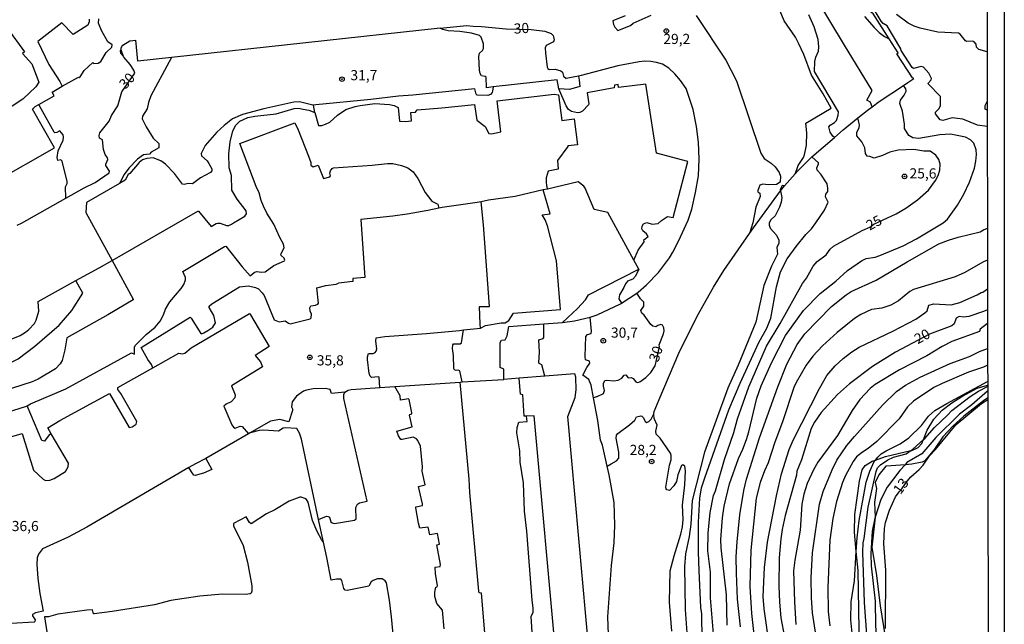
# Model space of a CAD drawing. Extents: x 180702 to 183120, y 1677049 to 1679827.
# Drawn here: x 182878 to 183120, y 1678360 to 1678509 of the extents above; entities that cross this region are included whole.
import ezdxf
from ezdxf.enums import TextEntityAlignment as Align

# ---------------------------------------------------------------- set-up
doc = ezdxf.new("R2010")
doc.units = 0
doc.header["$MEASUREMENT"] = 0
doc.layers.get('0').update_dxf_attribs({"linetype": 'CONTINUOUS'})
for name, color, linetype in [('IMAGEM', 7, 'CONTINUOUS'), ('V-BARRANCO', 220, 'CONTINUOUS'), ('V-CORTE', 7, 'CONTINUOUS'), ('V-CURVA_DE_NIVEL', 4, 'CONTINUOUS'), ('V-CURVA_MESTRA', 1, 'CONTINUOUS'), ('V-PONTO_DE_APARELHO', 4, 'CONTINUOUS'), ('V-TEXTO_DE_ALTIMETRIA', 31, 'CONTINUOUS'), ('X-LIMITE_5000', 6, 'CONTINUOUS')]:
    doc.layers.add(name, color=color, linetype=linetype)
picture_1 = doc.add_image_def('image1.jpg', size_in_pixel=(4028, 4627))

# ---------------------------------------------------------------- blocks, each defined once
blk = doc.blocks.new('805')
at = {"color": 0, "linetype": 'ByBlock', "lineweight": -2}
for radius in [0.562, 0.0806]:
    blk.add_circle((0, 0), radius, dxfattribs=at)

msp = doc.modelspace()

# ---------------------------------------------------------------- linework, layer by layer
at = {"layer": 'V-BARRANCO'}
for points in [[(183084.78, 1678353.91), (183084.43, 1678373.29), (183083.95, 1678378.01), (183083.48, 1678382.73), (183083.61, 1678387.08), (183084.71, 1678395.29), (183085.37, 1678398.11), (183086.17, 1678399.18), (183087.87, 1678400.28), (183088.65, 1678400.54), (183091.13, 1678401.39), (183097.39, 1678402.86), (183097.61, 1678402.91), (183099.2, 1678403.6), (183100.13, 1678404.63), (183100.5, 1678405.57), (183101.42, 1678407.88), (183103.07, 1678410.6), (183105.12, 1678412.85), (183107.47, 1678414.64), (183109.93, 1678416.17), (183113.72, 1678418.26), (183116.31, 1678418.95)], [(183115.32, 1678415.13), (183110.44, 1678411.35), (183107.75, 1678408.89), (183105.29, 1678406.26), (183103.19, 1678403.2), (183100.8, 1678400.31), (183100.2, 1678400.02), (183097.62, 1678399.5), (183095.97, 1678399.38), (183091.43, 1678399.04), (183091.24, 1678399.03), (183089.52, 1678396.92), (183088.63, 1678394.98), (183088.93, 1678393.48), (183088.46, 1678390.06), (183088.57, 1678386.47), (183088.57, 1678386.43), (183087.77, 1678379.07), (183088.95, 1678372.09), (183089.83, 1678364.62), (183091.1, 1678356.96)]]:
    msp.add_lwpolyline(points, dxfattribs=at)
at = {"layer": 'V-CORTE'}
msp.add_lwpolyline([(183116.32, 1678415.84), (183115.32, 1678415.13)], dxfattribs=at)
at = {"layer": 'V-CURVA_DE_NIVEL'}
for points in [[(183092.06, 1678504.31), (183088.05, 1678510.63), (183087.84, 1678510.61), (183084.7, 1678513.41), (183082.26, 1678516.56), (183075.44, 1678523.69), (183070.95, 1678527.5), (183065.63, 1678533.22), (183065.51, 1678533.3)], [(183087.48, 1678488.59), (183087.45, 1678488.66), (183086.52, 1678489.2), (183087.89, 1678491.58), (183081.06, 1678502.7), (183070.5, 1678520.43)], [(183116.21, 1678482.74), (183113.77, 1678483.04), (183110.23, 1678484.55), (183107.57, 1678484.81), (183105.28, 1678484.21), (183104.65, 1678484.34), (183103.48, 1678485.8), (183103.47, 1678486.2), (183104.36, 1678487.1), (183104.7, 1678487.86), (183104.72, 1678490.1), (183101.69, 1678493.22), (183101.72, 1678493.5), (183102.42, 1678494.16), (183102.45, 1678494.52), (183101.86, 1678495.87), (183100.53, 1678497.34), (183099.95, 1678497.45), (183098.04, 1678497.03), (183097.68, 1678497.2), (183094.98, 1678501.43), (183094.92, 1678501.81), (183091.57, 1678507.49), (183090.54, 1678508.1), (183090.09, 1678508.69), (183087.72, 1678512.62)], [(183027.05, 1678509.97), (183023.98, 1678508.77), (183024.14, 1678507.8), (183024.48, 1678507.16), (183025.21, 1678506.35), (183028.34, 1678507.58), (183028.97, 1678508.12), (183033.43, 1678510.09)], [(183044.51, 1678510.07), (183051.81, 1678499.01), (183054.43, 1678493.98), (183060.47, 1678476.11), (183061.28, 1678474.83), (183063.01, 1678473.63), (183063.95, 1678472.74), (183064.94, 1678471.33), (183065.28, 1678470.44), (183065.19, 1678469.02), (183064.3, 1678468.4), (183062.24, 1678468.34), (183060.91, 1678468.49), (183060.19, 1678468.26), (183059.7, 1678466.91), (183059.74, 1678466.62), (183060.23, 1678466.27), (183060.3, 1678465.44), (183059.21, 1678462.86), (183058.44, 1678459.01), (183057.62, 1678456.33)], [(183069.33, 1678472.14), (183069.68, 1678473.06), (183070.94, 1678475.05), (183071.2, 1678475.72), (183071.66, 1678478.14), (183071.81, 1678481.11), (183071.49, 1678483.55), (183077.78, 1678487.21), (183075.81, 1678490.73), (183072.96, 1678495.33), (183071, 1678500.47), (183069.74, 1678503.27), (183068.95, 1678504.7), (183066.18, 1678508.7), (183065.17, 1678511.14)], [(183078.56, 1678480.03), (183078.17, 1678480.36), (183077.56, 1678481.32), (183077.21, 1678482.61), (183077.48, 1678483), (183078.56, 1678483.7), (183079.07, 1678484.22), (183079.53, 1678485.49), (183079.61, 1678486.28), (183073.69, 1678496.22), (183073.71, 1678498.7), (183073.95, 1678499.77), (183074.62, 1678501.26), (183074.76, 1678502.31), (183074.57, 1678504.15), (183073.58, 1678507.22), (183072.24, 1678510.18)], [(183116.18, 1678501.13), (183114.13, 1678501.66), (183113.6, 1678502.21), (183113.44, 1678502.96), (183112.98, 1678503.55), (183112.67, 1678503.76), (183111.13, 1678503.62), (183110.83, 1678503.78), (183109.53, 1678505.49), (183109.12, 1678505.7), (183104.04, 1678505.93), (183099.69, 1678506.9), (183098.22, 1678507.4), (183096.74, 1678508.2), (183093.83, 1678510.31)], [(182891.04, 1678505.35), (182888.27, 1678508.21), (182882.37, 1678503.62), (182885.1, 1678497.96), (182887.82, 1678493.8), (182887.89, 1678493.65), (182888.41, 1678492.61)], [(182888.41, 1678492.61), (182892.37, 1678494.87), (182892.55, 1678494.79), (182892.82, 1678494.97), (182893.81, 1678496.46), (182895.91, 1678498.48), (182896.13, 1678498.24), (182897.2, 1678498.27), (182897.92, 1678498.68), (182899.22, 1678500.9), (182900.58, 1678502.22), (182900.71, 1678502.85), (182899.65, 1678503.58), (182898.05, 1678506.35), (182897.36, 1678508.13), (182897.39, 1678509.24)], [(182894.99, 1678509.15), (182895.02, 1678508.47), (182894.68, 1678507.65), (182891.04, 1678505.35)], [(182981.46, 1678506.9), (182988.05, 1678507.62)], [(182874.94, 1678506.81), (182879.08, 1678501.13), (182878.62, 1678500.71), (182880.88, 1678498.1), (182882.63, 1678493.64), (182881.85, 1678492.5), (182878.67, 1678489.45), (182876.09, 1678487.7), (182873.5, 1678486.28), (182870.13, 1678485.23), (182868.95, 1678487.09), (182867.7, 1678486.44)], [(182981.46, 1678506.9), (182915.3, 1678499.72)], [(182994.51, 1678492.45), (182992.84, 1678492.26), (182992.78, 1678494.86), (182992.56, 1678495.04), (182991.64, 1678495.2), (182991.29, 1678495.72), (182991.12, 1678496.58), (182990.98, 1678499.98), (182991.19, 1678500.77), (182991.87, 1678501.4), (182992.15, 1678501.93), (182992.12, 1678503.05), (182991.55, 1678504.68), (182991.18, 1678505.15), (182989.19, 1678505.72), (182986.33, 1678506.1), (182983.46, 1678506.28), (182982.12, 1678506.59), (182981.46, 1678506.9)], [(182915.3, 1678499.72), (182907.01, 1678498.82), (182906.49, 1678503.95)], [(183096.66, 1678493.53), (183098.09, 1678494.52), (183097.81, 1678494.71), (183093.95, 1678500.63), (183094.26, 1678500.85), (183092.06, 1678504.31)], [(182915.3, 1678499.72), (182914.71, 1678498.63), (182910.23, 1678490.27), (182909.64, 1678488.64), (182909.33, 1678487.04), (182908.19, 1678485.25), (182908.07, 1678484.56), (182909.04, 1678482.63), (182910.78, 1678479.79), (182912.15, 1678478.51), (182912.18, 1678477.48), (182910.32, 1678476.4), (182909.86, 1678475.88), (182908.43, 1678475.7), (182906.96, 1678474.68), (182904.79, 1678472.4), (182903.61, 1678470.87), (182902.5, 1678468.66)], [(182903.5, 1678499.93), (182902.83, 1678500.69), (182902.71, 1678501.32), (182902.87, 1678501.75)], [(183029.92, 1678441.68), (183030.2, 1678441.86), (183032.3, 1678443.7), (183035.23, 1678446.74), (183037.96, 1678450.38), (183038.76, 1678451.74), (183040.17, 1678454.43), (183042.53, 1678459.64), (183043.47, 1678462.36), (183044.39, 1678466.45), (183045.09, 1678470.57), (183045.28, 1678474.69), (183045.12, 1678478.84), (183044.64, 1678482.73), (183043.81, 1678486.93), (183042.04, 1678492.03), (183040.67, 1678494.03), (183039.23, 1678495.69), (183037.75, 1678497.09), (183036.22, 1678498.04), (183034.75, 1678498.51), (183033.33, 1678498.74), (183031.91, 1678498.82), (183030.52, 1678498.67), (183025.22, 1678497.62), (183016.16, 1678495.26), (183015.52, 1678495.13)], [(183015.52, 1678495.13), (183012.5, 1678494.51)], [(183015.52, 1678495.13), (183015.67, 1678494.12)], [(182882.62, 1678488.13), (182886.38, 1678490.23), (182885.93, 1678491.19), (182888.41, 1678492.61)], [(182994.51, 1678492.45), (182994.35, 1678491.41)], [(183010.67, 1678491.97), (183010.27, 1678494.22), (182994.51, 1678492.45)], [(183015.67, 1678494.12), (183015.89, 1678492.57), (183013.35, 1678491.84), (183010.67, 1678491.97)], [(183029.19, 1678449.74), (183030.24, 1678452.23), (183031.7, 1678454.32), (183031.6, 1678454.77), (183032.66, 1678455.64), (183032.32, 1678456.3), (183031.39, 1678457.01), (183031.13, 1678457.48), (183031.19, 1678458.18), (183031.51, 1678458.72), (183032.39, 1678459.09), (183033.66, 1678458.65), (183035.16, 1678458.77), (183035.95, 1678459.52), (183037.44, 1678460.56), (183038.82, 1678460.27), (183042.44, 1678474.11), (183034.76, 1678476.14), (183032.1, 1678493.15), (183025.42, 1678492.31), (183025.27, 1678493.01), (183024.4, 1678492.91), (183024.31, 1678492.19), (183017.67, 1678491.01), (183018.12, 1678488.3), (183017.99, 1678488), (183016.55, 1678486.49), (183015.89, 1678486.13), (183015.33, 1678486.09), (183013.8, 1678486.36), (183013.04, 1678486.92), (183012.5, 1678487.8), (183010.67, 1678491.97)], [(183087.86, 1678487.56), (183089.61, 1678488.85), (183095.61, 1678492.84)], [(183095.61, 1678492.84), (183096.66, 1678493.53)], [(183095.78, 1678490.4), (183096.24, 1678491.44), (183096.17, 1678492.02), (183095.61, 1678492.84)], [(182994.35, 1678491.41), (182994.29, 1678491.04), (182993.89, 1678490.57), (182993.17, 1678490.33), (182990.57, 1678490.45), (182990.32, 1678490.67), (182990.04, 1678491.96), (182974.7, 1678490.43), (182971.22, 1678490.21), (182964.36, 1678489.33), (182950.88, 1678488.02), (182950.24, 1678487.99)], [(182950.63, 1678486.17), (182951.47, 1678482.96), (182952.3, 1678482.97), (182953.26, 1678483.25), (182954.27, 1678483.78), (182956.18, 1678485.48), (182958.25, 1678486.86), (182960.53, 1678487.6), (182961.78, 1678487.91), (182965.41, 1678488.38), (182968.98, 1678488.16), (182970.15, 1678487.91), (182971.09, 1678487.39), (182971.49, 1678483.98), (182972.97, 1678483.9), (182974.4, 1678484.13), (182974.22, 1678486.17), (182975.4, 1678486.27), (182975.84, 1678486.84), (182981.88, 1678487.29), (182989.91, 1678488.16), (182990.47, 1678484.24), (182992.54, 1678482.67), (182993.46, 1678481.01), (182994.08, 1678480.89), (182996.38, 1678481.36), (182995.54, 1678489.03), (183009.53, 1678490.67), (183010.61, 1678490.54), (183011.45, 1678484.15), (183014.5, 1678484.59), (183015.29, 1678478.22), (183012.95, 1678477.96), (183012.95, 1678477.74), (183010.33, 1678474.29), (183010.51, 1678472.18), (183008.1, 1678471.69), (183007.61, 1678470.06), (183007.54, 1678469.09), (183007.63, 1678468.06), (183007.88, 1678467.3)], [(183052.16, 1678359.88), (183051.95, 1678367.36), (183050.64, 1678378.93), (183050.61, 1678380.97), (183050.98, 1678386.26), (183051.45, 1678389.14), (183052.74, 1678394.64), (183054.95, 1678400.89), (183056.01, 1678403.18), (183056.9, 1678405.63), (183057.47, 1678407.45), (183059.48, 1678415.8), (183060.54, 1678418.85), (183063.04, 1678424.46), (183066.5, 1678431.23), (183070.98, 1678437.39), (183075.02, 1678441.52), (183078.95, 1678444.63), (183081.83, 1678447.22), (183085.21, 1678449.57), (183086.39, 1678450.2), (183088.61, 1678450.55), (183089.73, 1678450.89), (183095.49, 1678453.27), (183098.81, 1678455.04), (183105.38, 1678458.95), (183106.45, 1678459.85), (183108.92, 1678463.32), (183110.43, 1678466.06), (183111.81, 1678469.02), (183113.03, 1678472.42), (183113.41, 1678474.13), (183113.6, 1678475.81), (183113.52, 1678476.99), (183112.92, 1678478.56), (183112.07, 1678479.41), (183110.86, 1678480.07), (183107.12, 1678480.78), (183104.51, 1678480.65), (183099.34, 1678479.72), (183097.91, 1678479.93), (183096.91, 1678480.45), (183095.82, 1678482.21), (183095.81, 1678483.3), (183095.37, 1678486.5), (183094.71, 1678488.34), (183094.87, 1678489.15), (183095.78, 1678490.4)], [(182873.43, 1678456.55), (182873.42, 1678457.58), (182873.41, 1678459.08), (182873.71, 1678459.34), (182874.78, 1678459.71), (182874.83, 1678460.34), (182874.05, 1678463.95), (182873.43, 1678465.77), (182873.23, 1678465.95), (182872.61, 1678466.06), (182872.34, 1678467.49), (182871.82, 1678468.45), (182871.73, 1678469.1), (182886.46, 1678477.44), (182881.03, 1678486.99), (182881.75, 1678487.65), (182882.62, 1678488.13)], [(182888.36, 1678474.13), (182888.05, 1678474.53), (182887.34, 1678474.31), (182887.11, 1678475.09), (182887.39, 1678476.71), (182888.59, 1678479.33), (182888.71, 1678480.08), (182888.59, 1678480.64), (182887.83, 1678481.67), (182887.02, 1678481.21), (182886.56, 1678481.14), (182886.43, 1678481.27), (182883.22, 1678487.06), (182882.62, 1678488.13)], [(182950.24, 1678487.99), (182950.11, 1678487.98), (182946.82, 1678488.74), (182945.46, 1678488.73), (182938.01, 1678487.07), (182932.76, 1678485.65), (182930.31, 1678484.56), (182928.23, 1678482.98), (182926.45, 1678481.31), (182923.63, 1678478.04), (182922.63, 1678476.06), (182922.69, 1678475.5), (182924.06, 1678474.25), (182924.53, 1678473.55), (182925.21, 1678472.27), (182925.26, 1678471.78), (182924.94, 1678471.38), (182922.47, 1678470.02), (182920.47, 1678468.57), (182919.38, 1678468.63), (182918.43, 1678468.39), (182918.02, 1678468.52), (182916.07, 1678471.15), (182913.82, 1678473.41), (182912.66, 1678474.23), (182910.78, 1678474.95), (182909.2, 1678474.81), (182908.19, 1678474.46), (182907.35, 1678473.86), (182905.04, 1678471.14), (182904.63, 1678470.84), (182903.88, 1678469.46), (182902.5, 1678468.66)], [(182950.63, 1678486.17), (182950.24, 1678487.99)], [(183087.86, 1678487.56), (183087.48, 1678488.59)], [(183116.21, 1678486.71), (183115.68, 1678486.98), (183115.71, 1678487.85), (183116.2, 1678488.84)], [(182900.65, 1678449.71), (182921.82, 1678461.83), (182921.97, 1678461.81), (182925.03, 1678458.08), (182926.28, 1678458.77), (182926.73, 1678458.86), (182927.32, 1678458.86), (182928.83, 1678458.34), (182929.38, 1678458.34), (182930.08, 1678458.6), (182930.54, 1678459.01), (182933.33, 1678460.63), (182933.79, 1678461.17), (182933.66, 1678461.96), (182931.44, 1678464.82), (182930.12, 1678467), (182930.05, 1678470.59), (182929.5, 1678472.48), (182929.4, 1678475.93), (182929.78, 1678478.89), (182930.42, 1678481.61), (182931.14, 1678483), (182932.13, 1678484), (182934.1, 1678484.9), (182935.84, 1678485.27), (182941.04, 1678485.82), (182945.54, 1678487.13), (182946.57, 1678487.19), (182947.75, 1678487), (182949.12, 1678486.71), (182950.63, 1678486.17)], [(183084.33, 1678484.81), (183086.65, 1678486.67), (183087.86, 1678487.56)], [(182879.76, 1678413.92), (182880.61, 1678414.37), (182889.29, 1678418.06), (182905.41, 1678426.95), (182906.16, 1678426.64), (182906.22, 1678428.36), (182906.36, 1678428.74), (182909.04, 1678431.46), (182911.24, 1678433.28), (182912.47, 1678434.72), (182913.32, 1678436.31), (182913.82, 1678437.66), (182914.92, 1678439.49), (182917.72, 1678442.8), (182918.37, 1678443.81), (182918.78, 1678444.96), (182918.78, 1678445.51), (182918.08, 1678446.94), (182928.39, 1678453.16), (182928.65, 1678453.25), (182932.68, 1678448.11), (182934.71, 1678445.95), (182935.65, 1678446.76), (182936.24, 1678446.95), (182937.57, 1678446.78), (182938.35, 1678446.91), (182940.54, 1678448.42), (182943.1, 1678449.6), (182943.19, 1678449.75), (182943.03, 1678450.3), (182942.33, 1678450.95), (182942.25, 1678451.26), (182943.03, 1678452.78), (182942.92, 1678453.7), (182941.97, 1678455.32), (182940.48, 1678458.6), (182938.78, 1678461.35), (182937.92, 1678463.07), (182937.36, 1678464.5), (182936.92, 1678466.36), (182936.18, 1678467.92), (182932.11, 1678478.48), (182945.65, 1678483.61), (182946.46, 1678481.91), (182949.02, 1678475.4), (182949.6, 1678473.86), (182949.61, 1678473.18), (182950.19, 1678472.78), (182951.46, 1678473.19), (182952.74, 1678469.91), (182954.3, 1678470.27), (182954.48, 1678470.55), (182954.28, 1678471.2), (182954.46, 1678471.76), (182954.87, 1678472.36), (182955.2, 1678472.48), (182964.72, 1678473.15), (182968.48, 1678473.56), (182969.77, 1678473.56), (182971.98, 1678473.1), (182973.5, 1678472.56), (182974.78, 1678471.51), (182975.98, 1678469.87), (182977.81, 1678466.41), (182979.45, 1678464.34), (182980.89, 1678463.54), (182981.1, 1678462.57)], [(183078.56, 1678480.03), (183080.69, 1678481.88), (183084.33, 1678484.81)], [(183073.01, 1678475.23), (183078.56, 1678480.03)], [(182889.26, 1678465.01), (182889.21, 1678467.86), (182889.57, 1678468.69), (182889.6, 1678469.16), (182888.36, 1678474.13)], [(183046.04, 1678349.63), (183045.92, 1678362.68), (183045.7, 1678364.23), (183045.25, 1678373.33), (183045.1, 1678377.86), (183045.12, 1678385.21), (183045.42, 1678391.15), (183045.87, 1678393.71), (183046.62, 1678396.14), (183052.57, 1678412.92), (183055.36, 1678419.5), (183059.98, 1678429.51), (183061.91, 1678433), (183062.93, 1678435.47), (183064.29, 1678443.24), (183065.25, 1678446.93), (183066.93, 1678450.14), (183069.18, 1678453.16), (183071.54, 1678456.08), (183072.9, 1678457.46), (183074.03, 1678458.98), (183076.1, 1678462.08), (183077.06, 1678464.09), (183076.4, 1678465.35), (183076.44, 1678466.01), (183076.91, 1678466.67), (183076.98, 1678467.47), (183076.79, 1678468.56), (183075.22, 1678470.95), (183074.31, 1678471.94), (183074.24, 1678472.5), (183074.67, 1678473.47), (183074.62, 1678473.73), (183072.98, 1678475.2)], [(183068.92, 1678471.08), (183069.58, 1678471.82), (183072.98, 1678475.2)], [(183072.98, 1678475.2), (183073.01, 1678475.23)], [(183066.25, 1678468.12), (183068.92, 1678471.08)], [(183068.92, 1678471.08), (183069.33, 1678472.14)], [(182902.5, 1678468.66), (182894.37, 1678463.98), (182894.17, 1678461.5), (182900.65, 1678449.71)], [(183029.19, 1678449.74), (183022.77, 1678461.53), (183019.43, 1678462.23), (183017.21, 1678467.47), (183016.86, 1678467.99), (183015.49, 1678469.04), (183007.88, 1678467.3)], [(182991.38, 1678433.03), (182991.4, 1678433.03), (182992.65, 1678433.64), (182996.48, 1678434.33), (182997.49, 1678434.33), (182998.41, 1678434.88), (182999.55, 1678436.69), (183011.09, 1678437.63), (183010.11, 1678449.63), (183007.88, 1678458.24), (183007.31, 1678459.69), (183006.55, 1678460.91), (183008.56, 1678461.21), (183006.86, 1678467.07)], [(183006.86, 1678467.07), (182999.96, 1678465.49), (182993.34, 1678464.53), (182991.58, 1678464.17)], [(183007.88, 1678467.3), (183006.86, 1678467.07)], [(183065.3, 1678466.83), (183065.65, 1678465.24), (183065.46, 1678464.05), (183065.02, 1678462.86), (183063.99, 1678460.73), (183062.92, 1678459.73), (183062.48, 1678458.93), (183062.46, 1678458.38), (183062.75, 1678457.67), (183064.32, 1678455.95), (183064.91, 1678454.73), (183064.91, 1678453.96), (183064.36, 1678452.9), (183064.54, 1678451.25), (183063.11, 1678448.27), (183061.22, 1678443.55), (183059.21, 1678434.49), (183054.88, 1678423.94), (183052.34, 1678418.26), (183046.55, 1678402.46), (183043.53, 1678390.55), (183043.23, 1678384.7), (183042.81, 1678381.68), (183041.88, 1678377.39), (183041.61, 1678374.31), (183041.82, 1678363.74), (183042.91, 1678348.8)], [(183058.61, 1678457.75), (183065.3, 1678466.83)], [(183066.25, 1678468.12), (183065.67, 1678468.15), (183065.22, 1678467.21), (183065.3, 1678466.83)], [(183065.3, 1678466.83), (183066.25, 1678468.12)], [(182878.32, 1678458.89), (182889.26, 1678465.01)], [(182991.58, 1678464.17), (182990.56, 1678463.96), (182981.98, 1678462.77), (182981.1, 1678462.57)], [(182991.33, 1678434.03), (182991.14, 1678438.35), (182993.6, 1678438.38), (182992.16, 1678458.45), (182991.58, 1678464.17)], [(182981.1, 1678462.57), (182978.46, 1678461.98), (182973.33, 1678461.11), (182969.85, 1678460.59), (182961.97, 1678459.75), (182962.93, 1678445.48), (182959.93, 1678445.24), (182959.93, 1678444.48), (182956.41, 1678444.1)], [(182877.32, 1678458.41), (182878.32, 1678458.89)], [(183034.09, 1678411.89), (183034.19, 1678412.46), (183035.38, 1678415.42), (183040.27, 1678426.88), (183044.79, 1678435.99), (183048.79, 1678443.11), (183051.33, 1678447.24), (183057.62, 1678456.33)], [(183055.4, 1678359.43), (183054.73, 1678366.26), (183054.42, 1678372.67), (183054.35, 1678376.72), (183054.58, 1678380.36), (183055.29, 1678387.01), (183056.22, 1678393.01), (183056.88, 1678395.83), (183060.1, 1678406), (183064.66, 1678418.54), (183066.88, 1678424.15), (183069.36, 1678428.99), (183071.28, 1678431.66), (183077.84, 1678438.39), (183081.44, 1678441.26), (183082.68, 1678442.04), (183088.84, 1678444.83), (183096.45, 1678449.38), (183104.29, 1678453.77), (183106.63, 1678454.71), (183109.07, 1678455.47), (183114.49, 1678456.74), (183115.25, 1678457.28)], [(183057.62, 1678456.33), (183058.61, 1678457.75)], [(183115.25, 1678457.28), (183116.25, 1678457.69)], [(182900.65, 1678449.71), (182905.89, 1678440.18), (182905.85, 1678440.02), (182899.63, 1678436.29), (182889.5, 1678430.65), (182889.02, 1678427.67), (182888.37, 1678425.03), (182887.91, 1678424.21), (182886.73, 1678423.04), (182882.5, 1678420.45), (182880.96, 1678419.79), (182871.19, 1678416.7), (182870.64, 1678416.05), (182869.79, 1678414.53), (182868.84, 1678413.52), (182866.25, 1678412.11), (182863.88, 1678411.34), (182862.3, 1678411.19), (182860.07, 1678411.25), (182858.78, 1678411.47), (182856.17, 1678412.35), (182850.86, 1678415.2), (182847.73, 1678417.18)], [(182891.77, 1678444.73), (182897.52, 1678447.92), (182900.65, 1678449.71)], [(183030.36, 1678447.59), (183029.19, 1678449.74)], [(183115.26, 1678449.35), (183115.16, 1678449.31), (183110.67, 1678446.72), (183108.3, 1678445.63), (183098.05, 1678442.56), (183097.13, 1678442.02), (183094.36, 1678439.78), (183092.45, 1678438.71), (183090.23, 1678437.91), (183087.72, 1678437.58), (183085.07, 1678436.42), (183083.52, 1678435.4), (183079.22, 1678431.99), (183075.64, 1678428.69), (183073.29, 1678426.15), (183071.58, 1678423.93), (183069.18, 1678419.63), (183068.58, 1678418.44), (183065.8, 1678409.92), (183063.86, 1678404.96), (183062.28, 1678399.88), (183061.32, 1678397.87), (183060.27, 1678394.98), (183059.33, 1678391.16), (183058.02, 1678378.29), (183057.76, 1678369.36), (183058.13, 1678362.69), (183058.89, 1678356.08)], [(183116.27, 1678449.79), (183115.26, 1678449.35)], [(183011.61, 1678434.39), (183015.3, 1678437.85), (183017.23, 1678440.03), (183017.97, 1678441.23), (183030.36, 1678447.59)], [(183030.36, 1678447.59), (183029.58, 1678445.85), (183028.95, 1678445.1), (183027.64, 1678444.59), (183027.09, 1678443.97), (183026.72, 1678443.03), (183025.62, 1678441.26), (183025.46, 1678440.26), (183026.16, 1678439.2)], [(182793.39, 1678421.17), (182795.84, 1678422.57), (182799.43, 1678424.13), (182800.95, 1678424.95), (182838.68, 1678426.08), (182843.52, 1678427.36), (182850.89, 1678428.79), (182851.4, 1678424.58), (182853.8, 1678423.53), (182856.37, 1678422.77), (182859.99, 1678422.31), (182862.33, 1678422.23), (182869.08, 1678422.53), (182873.95, 1678423.63), (182877.54, 1678425.44), (182881.64, 1678428.57), (182887.61, 1678433.74), (182890.73, 1678437.41), (182893.49, 1678441.64), (182892.35, 1678443.69), (182891.77, 1678444.73)], [(182858.05, 1678436.52), (182855.62, 1678435.67), (182856.06, 1678433.47), (182856.59, 1678432.49), (182856.96, 1678432.21), (182858.81, 1678431.07), (182860.71, 1678430.38), (182863.32, 1678429.83), (182866.83, 1678429.39), (182871.07, 1678429.32), (182873.98, 1678429.72), (182876.21, 1678430.44), (182878.04, 1678431.25), (182879.37, 1678432.06), (182880.16, 1678432.65), (182881.55, 1678434.17), (182881.99, 1678434.96), (182882.63, 1678437.2), (182882.5, 1678439.59), (182891.77, 1678444.73)], [(182949.64, 1678438.55), (182950.77, 1678438.67), (182951.33, 1678438.91), (182951.51, 1678439.2), (182951.1, 1678442.93), (182953.28, 1678443.54), (182955.82, 1678443.88), (182956.41, 1678444.1)], [(182910.68, 1678423.22), (182910.38, 1678424.1), (182909.5, 1678425.33), (182907.86, 1678428.27), (182919.9, 1678435.73), (182920.18, 1678435.49), (182922.5, 1678431.73), (182922.72, 1678431.66), (182923.3, 1678431.86), (182924.22, 1678432.41), (182925.44, 1678433.28), (182926.12, 1678434.31), (182925.73, 1678436.12), (182924.55, 1678438.1), (182924.58, 1678438.46), (182925.27, 1678439.04), (182932.06, 1678443.22), (182934.29, 1678443.41), (182936.02, 1678443), (182936.69, 1678442.67), (182937.66, 1678441.76), (182938.09, 1678441.08), (182940.56, 1678435.11), (182941.81, 1678434.57), (182943.27, 1678434.85), (182944.08, 1678434.22), (182944.54, 1678434.11), (182949.48, 1678435.31), (182949.67, 1678435.59), (182949.78, 1678436.43), (182949.45, 1678437.21), (182949.36, 1678438.03), (182949.64, 1678438.55)], [(183026.16, 1678439.2), (183029.92, 1678441.68)], [(183062.66, 1678354.05), (183061.28, 1678363.89), (183060.99, 1678366.92), (183061.32, 1678374.07), (183062.09, 1678380.27), (183064.3, 1678391.75), (183065.53, 1678397.15), (183067.4, 1678403.09), (183068.42, 1678405.39), (183074.9, 1678418.16), (183076.7, 1678421.35), (183078.77, 1678423.71), (183080.71, 1678425.51), (183082.88, 1678427.22), (183084.65, 1678428.33), (183092.98, 1678432.3), (183098.63, 1678435.24), (183100.85, 1678436.78), (183101.38, 1678437.31), (183101.83, 1678438.69), (183103.05, 1678439.01), (183107.36, 1678438.77), (183109.43, 1678439.33), (183113.7, 1678441.21), (183114.72, 1678441.81), (183115.15, 1678441.88), (183116.28, 1678442.74)], [(183018.4, 1678435.72), (183020.12, 1678436.31), (183025.87, 1678439.01), (183026.16, 1678439.2)], [(182910.68, 1678423.22), (182917.12, 1678426.82), (182917.89, 1678426.66), (182918.59, 1678426.9), (182920.14, 1678428.15), (182934.49, 1678436.6), (182934.79, 1678436.34), (182939.32, 1678428.49), (182935.89, 1678426.31), (182937.24, 1678424.74), (182937.72, 1678423.47), (182930.06, 1678418.82), (182930.97, 1678416.63), (182930.91, 1678415.89), (182929.97, 1678414.91), (182928.76, 1678414.28), (182928.16, 1678413.79), (182930.16, 1678409.19), (182930.58, 1678408.59), (182931.02, 1678408.37), (182932.17, 1678408.9), (182932.68, 1678408.77), (182934.28, 1678407.02)], [(183007, 1678434.05), (183011.61, 1678434.39)], [(183011.61, 1678434.39), (183014.57, 1678434.8), (183018.4, 1678435.72)], [(183019.22, 1678415.86), (183018.62, 1678418.95), (183018.06, 1678420.41), (183016.57, 1678421.46), (183017.56, 1678423.32), (183018.37, 1678424.37), (183018.22, 1678424.88), (183017.27, 1678425.19), (183017.14, 1678426.08), (183017.35, 1678430.95), (183017.76, 1678431.44), (183018.63, 1678431.74), (183018.78, 1678432.28), (183018.4, 1678435.72)], [(182986.87, 1678419.76), (182986.29, 1678422.53), (182985.89, 1678422.69), (182985.37, 1678422.55), (182985.02, 1678422.73), (182984.82, 1678423.1), (182984.73, 1678426.26), (182984.5, 1678427.98), (182984.6, 1678428.93), (182984.79, 1678429.12), (182986.37, 1678429.13), (182986.7, 1678429.43), (182987.21, 1678432.57)], [(182987.21, 1678432.57), (182987.21, 1678432.6), (182991.38, 1678433.03)], [(182991.38, 1678433.03), (182991.33, 1678434.03)], [(182997.16, 1678420.38), (182997.13, 1678422.88), (182996.25, 1678423.33), (182996.27, 1678429.45), (182996.55, 1678430.04), (182997.48, 1678430.11), (182998, 1678431.16), (182998.41, 1678433.43), (183007, 1678434.05)], [(183007.28, 1678421.17), (183006.53, 1678423.98), (183005.83, 1678424.32), (183005.76, 1678424.6), (183005.94, 1678427.11), (183005.75, 1678430.14), (183006.84, 1678430.49), (183007.02, 1678430.72), (183007, 1678434.05)], [(183116.29, 1678434.16), (183114.5, 1678432.78), (183114.28, 1678432.22), (183107.49, 1678429.7), (183105.07, 1678428.54), (183101.32, 1678426.23), (183094.59, 1678422.75), (183088.64, 1678419.15), (183087.41, 1678418.17), (183084.83, 1678415.42), (183082.91, 1678412.77), (183079.34, 1678406.6), (183074.49, 1678399.97), (183073.39, 1678398.08), (183071.86, 1678394.76), (183071.03, 1678392.13), (183070.53, 1678389.66), (183070.12, 1678383.22), (183068.79, 1678375.9), (183068.5, 1678373.22), (183068.73, 1678365.58), (183069.1, 1678360.02)], [(183074.21, 1678356.03), (183073.2, 1678362.89), (183072.9, 1678366.56), (183072.86, 1678371.49), (183073.17, 1678377.64), (183074.89, 1678389.65), (183075.8, 1678392.8), (183077.99, 1678398.1), (183079.15, 1678400.52), (183081.64, 1678404.08), (183083.5, 1678406.37), (183090.41, 1678414.08), (183093.86, 1678417.38), (183096.07, 1678418.99), (183099.72, 1678420.97), (183107.1, 1678424.32), (183111.83, 1678426.02), (183114.29, 1678427.27), (183116.3, 1678427.99)], [(182885.68, 1678406.99), (182884.84, 1678408.43), (182887.83, 1678410.27), (182900.02, 1678416.95), (182904.85, 1678408.56), (182905.6, 1678408.68), (182906.61, 1678409.34), (182906.74, 1678410), (182902.86, 1678416.91), (182902.12, 1678417.95), (182902.08, 1678418.42), (182910.68, 1678423.22)], [(183115.3, 1678423.44), (183111.6, 1678422.15), (183105.13, 1678419.4), (183103.07, 1678418.4), (183098.06, 1678415.07), (183096.57, 1678413.63), (183094.49, 1678410.67), (183089, 1678405.11), (183086.9, 1678403.37), (183085.48, 1678402.5), (183084, 1678401.29), (183083.22, 1678400.2), (183081.3, 1678396.74), (183080.59, 1678395), (183079.08, 1678390.34), (183078.2, 1678386.16), (183077.42, 1678380.78), (183076.92, 1678369.16), (183077.04, 1678363.18), (183077.46, 1678359.71)], [(183116.3, 1678423.87), (183115.3, 1678423.44)], [(182970.34, 1678418.62), (182986.36, 1678419.73)], [(182986.36, 1678419.73), (182986.87, 1678419.76)], [(182992.87, 1678353.04), (182991.61, 1678367.71), (182991.07, 1678367.81), (182991.03, 1678368.2), (182988.75, 1678392.57), (182988.65, 1678395.81), (182986.36, 1678419.73)], [(182986.87, 1678419.76), (182997.16, 1678420.38)], [(183000.95, 1678420.67), (182997.16, 1678420.38)], [(183007.28, 1678421.17), (183000.95, 1678420.67)], [(183001.04, 1678419.61), (183000.95, 1678420.67)], [(183025.67, 1678278.73), (183024.36, 1678282.48), (183023.34, 1678287.61), (183023.05, 1678289.89), (183023.21, 1678290.51), (183023.55, 1678290.69), (183023.71, 1678291.05), (183012.9, 1678411.26), (183014.73, 1678415.92), (183014.95, 1678417.79), (183014.88, 1678420.98), (183014.63, 1678421.78), (183007.28, 1678421.17)], [(183088.65, 1678400.54), (183089.22, 1678401.27), (183090.11, 1678402.05), (183091.28, 1678402.8), (183094.73, 1678404.55), (183096.92, 1678406.04), (183100.03, 1678409.04), (183101.78, 1678411.32), (183103.32, 1678412.77), (183106.27, 1678414.5), (183116.31, 1678419.92)], [(182957.96, 1678417.23), (182954.7, 1678416.89), (182954.37, 1678417.9), (182953.25, 1678418.12), (182950.15, 1678418.05), (182948.56, 1678417.77), (182947.79, 1678417.48), (182946.11, 1678416.3), (182945, 1678414.88), (182944.83, 1678413.6), (182945.08, 1678413.16), (182945.07, 1678412.73), (182944.18, 1678409.97), (182941.98, 1678410.5), (182939.7, 1678410.12), (182934.65, 1678407.24)], [(182957.96, 1678417.23), (182957.97, 1678417.26), (182958.82, 1678417.74), (182959.58, 1678417.9), (182966.57, 1678418.37)], [(182966.57, 1678418.37), (182970.34, 1678418.62)], [(182982.42, 1678358.92), (182982.07, 1678363.55), (182980.65, 1678365.22), (182980.17, 1678366.93), (182980.16, 1678367.98), (182980.37, 1678369.23), (182980.75, 1678369.29), (182980.84, 1678369.63), (182980.3, 1678372.46), (182980.21, 1678374.11), (182981.44, 1678374.28), (182981.57, 1678374.79), (182980.64, 1678379.6), (182981.29, 1678379.82), (182980.82, 1678382.42), (182978.89, 1678382.09), (182978.53, 1678383.99), (182976.5, 1678383.72), (182976.13, 1678384.98), (182975.44, 1678388.73), (182975.44, 1678388.97), (182977.09, 1678389.35), (182977.12, 1678389.71), (182976.15, 1678394), (182977.79, 1678394.39), (182977, 1678397.75), (182977.15, 1678398.89), (182976.62, 1678403.92), (182975.97, 1678405.36), (182975.6, 1678405.77), (182974.78, 1678406.16), (182972.11, 1678405.56), (182971.8, 1678405.63), (182971.23, 1678406.5), (182970.8, 1678407.63), (182974.55, 1678408.68), (182973.88, 1678411.58), (182974.03, 1678411.79), (182974.52, 1678411.92), (182974.52, 1678412.13), (182973.84, 1678415.45), (182973.68, 1678415.65), (182971.69, 1678415.32), (182971.59, 1678416.32), (182970.34, 1678418.62)], [(183002.77, 1678411.35), (183002.15, 1678411.31), (183001.83, 1678416.61), (183001.26, 1678416.77), (183001.04, 1678419.61)], [(183116.31, 1678417.48), (183116.31, 1678417.48), (183112.4, 1678414.14), (183109.4, 1678411.81), (183103.54, 1678406.1), (183100.11, 1678402.1), (183096.44, 1678399.91), (183095.97, 1678399.38)], [(182951.48, 1678385.9), (182953.51, 1678386.72), (182953.92, 1678386.65), (182954.2, 1678386.42), (182954.57, 1678385.28), (182954.87, 1678385.02), (182955.42, 1678384.92), (182960.4, 1678385.75), (182960.8, 1678386.03), (182960.66, 1678388.8), (182961.08, 1678389.67), (182961.61, 1678389.97), (182963.46, 1678390.37), (182957.72, 1678415.72), (182957.74, 1678416.65), (182957.96, 1678417.23)], [(183022.6, 1678398.99), (183021.41, 1678404.23), (183020.97, 1678405.45), (183020.3, 1678410.31), (183019.22, 1678415.86)], [(183091.18, 1678359.05), (183091.19, 1678373.43), (183090.77, 1678379.86), (183090.9, 1678383.67), (183091.16, 1678385.13), (183092.11, 1678388.21), (183093.59, 1678391.48), (183094.48, 1678392.71), (183095.21, 1678393.4), (183096.51, 1678395.34), (183097.42, 1678396.42), (183099.48, 1678398.16), (183100.4, 1678399.23), (183101.95, 1678401.54), (183103.48, 1678403.12), (183108.58, 1678409.28), (183114.78, 1678414.43), (183116.32, 1678415.45)], [(182872.98, 1678411.61), (182873.35, 1678411.83), (182879.31, 1678413.68), (182879.76, 1678413.92)], [(182885.68, 1678406.99), (182885.2, 1678406.75), (182884.03, 1678405.14), (182883.39, 1678405.38), (182879.76, 1678413.92)], [(183004.1, 1678358.06), (183003.92, 1678362.09), (183004.39, 1678362.95), (183004.38, 1678364.14), (183004.1, 1678365.97), (183002.8, 1678383.03), (183002.27, 1678387.9), (183001.99, 1678394.91), (183001.17, 1678400.03), (183001.12, 1678402.83), (183000.33, 1678407.2), (183000.41, 1678408.58), (183000.84, 1678409.87), (183002.87, 1678410.01), (183002.77, 1678411.35)], [(183025.67, 1678278.73), (183024.71, 1678278.5), (183021.42, 1678281.9), (183020.92, 1678283.35), (183020.28, 1678289.28), (183019.51, 1678290.57), (183015.58, 1678290.18), (183004.58, 1678411.46), (183002.77, 1678411.35)], [(183023.6, 1678399.58), (183024.89, 1678400.35), (183025.49, 1678401), (183025.48, 1678402.49), (183024.83, 1678405.9), (183024.89, 1678406.64), (183025.19, 1678407.11), (183028.09, 1678409.21), (183029.38, 1678410.34), (183029.86, 1678411.14), (183030.93, 1678411.42), (183031.16, 1678411.3), (183031.54, 1678410.93), (183031.93, 1678410.06), (183032.38, 1678409.82), (183032.88, 1678410.05), (183033.41, 1678410.56), (183034.09, 1678411.89)], [(183038.49, 1678358.4), (183037.95, 1678365.54), (183038.13, 1678373.27), (183039.07, 1678376.96), (183040.78, 1678382.24), (183041.15, 1678384.06), (183041.33, 1678385.87), (183041.15, 1678389.44), (183041.76, 1678394.46), (183041.9, 1678397.87), (183041.69, 1678399.06), (183041.22, 1678399.38), (183040.89, 1678399.2), (183040, 1678396.85), (183039.66, 1678395.25), (183039.05, 1678394.21), (183037.94, 1678393.04), (183037.33, 1678393.23), (183037.17, 1678393.45), (183037.03, 1678393.84), (183037.96, 1678399.27), (183038.36, 1678400.62), (183038.37, 1678401.61), (183038.17, 1678402.2), (183035.65, 1678405.96), (183034.66, 1678406.91), (183034.6, 1678407.61), (183034.9, 1678409.09), (183034.2, 1678410.73), (183034.07, 1678411.77), (183034.09, 1678411.89)], [(182951.48, 1678385.9), (182947.33, 1678405.65), (182946.79, 1678407.13), (182946.14, 1678408.33), (182943.29, 1678408.48), (182942.8, 1678408.36), (182941.63, 1678407.63), (182937.99, 1678407.89), (182936.9, 1678407.83), (182934.65, 1678407.24)], [(182874.79, 1678406.04), (182878.54, 1678407.07), (182881.29, 1678398.04), (182883.73, 1678395.78), (182884.28, 1678395.51), (182885.34, 1678395.55), (182886.37, 1678396.01), (182889.16, 1678397.69), (182889.86, 1678398.85), (182889.92, 1678399.72), (182885.68, 1678406.99)], [(182934.28, 1678407.02), (182923.76, 1678400.89)], [(182934.65, 1678407.24), (182934.28, 1678407.02)], [(182923.76, 1678400.89), (182925.27, 1678398.17), (182923.18, 1678397.3), (182921.09, 1678396.75), (182920.76, 1678396.8), (182920.25, 1678397.63), (182919.6, 1678398.68)], [(182923.76, 1678400.89), (182921.2, 1678399.61), (182919.6, 1678398.68)], [(183083.95, 1678378.01), (183084.15, 1678381.34), (183084.65, 1678385.66), (183086.42, 1678395.07), (183087.29, 1678397.81), (183088.47, 1678400.32), (183088.65, 1678400.54)], [(182919.6, 1678398.68), (182894.44, 1678383.97), (182889.82, 1678381.57), (182883.55, 1678378.65), (182882.58, 1678377.33), (182882.22, 1678376.41), (182882.15, 1678374.88), (182882.37, 1678371.33), (182882.83, 1678367.62), (182883.69, 1678363.3), (182881.84, 1678362.92), (182881.1, 1678362.49), (182881.03, 1678362.15), (182881.73, 1678361.2), (182881.67, 1678360.73), (182881.44, 1678360.61), (182875.81, 1678360.24)], [(183022.6, 1678398.99), (183023.6, 1678399.58)], [(183022.89, 1678357.58), (183022.74, 1678361.94), (183023.69, 1678374.52), (183024.36, 1678380.13), (183024.51, 1678384.48), (183024.34, 1678390.09), (183023.07, 1678396.89), (183022.6, 1678398.99)], [(183095.97, 1678399.38), (183094.7, 1678397.93), (183091.53, 1678393.85), (183089.99, 1678390.78), (183088.57, 1678386.43)], [(182952.74, 1678380.3), (182952.21, 1678380.94), (182951.19, 1678382.94), (182950.01, 1678385.62), (182948.98, 1678390.15), (182948.51, 1678390.83), (182948.12, 1678391.07), (182947.2, 1678391.4), (182946.9, 1678391.36), (182944.28, 1678390.39), (182940.74, 1678388.28), (182938.68, 1678387.25), (182934.88, 1678384.8), (182934.49, 1678385.13), (182933.69, 1678386.52), (182930.58, 1678384.89), (182930.54, 1678384.36), (182932.92, 1678379.45), (182933.99, 1678375.39), (182935.09, 1678369.53), (182935.06, 1678368.19), (182934.93, 1678367.75), (182934.67, 1678367.59), (182933.55, 1678367.41), (182927.87, 1678367.47), (182922.3, 1678366.97), (182915.17, 1678365.89), (182911.13, 1678364.83), (182900.72, 1678363.2), (182896.22, 1678362.63), (182896.07, 1678362.65), (182895.88, 1678363.62), (182894.41, 1678363.56), (182887.27, 1678362.56), (182885.03, 1678361.88), (182884.02, 1678361.94), (182887.19, 1678341.31)], [(182952.74, 1678380.3), (182951.48, 1678385.9)], [(183088.57, 1678386.43), (183088.5, 1678386.23), (183087.85, 1678383.02), (183087.57, 1678377.45), (183087.65, 1678374.48), (183088.58, 1678365.77), (183088.71, 1678359.79), (183089.11, 1678353.83), (183090.67, 1678343.43), (183090.59, 1678331.46), (183090.92, 1678326.33), (183092.38, 1678316.28), (183092.96, 1678309.53), (183093.37, 1678302.85), (183093.62, 1678294.21), (183094.6, 1678287.32), (183094.9, 1678280.19), (183094.91, 1678274.78), (183095.25, 1678273.24), (183096.13, 1678269.97), (183096.66, 1678268.8), (183097.42, 1678267.78)], [(182970.87, 1678347.24), (182969.45, 1678361.91), (182968.98, 1678366.02), (182968.27, 1678370.29), (182967.94, 1678370.76), (182967.17, 1678371.27), (182966.03, 1678371.24), (182964.94, 1678370.89), (182964.47, 1678370.54), (182963.94, 1678369.43), (182958.56, 1678368.36), (182958.06, 1678368.51), (182957.73, 1678368.9), (182957.25, 1678370.85), (182957.03, 1678371.2), (182955.9, 1678371.22), (182954.65, 1678370.91), (182953.59, 1678376.53), (182952.74, 1678380.3)], [(183084.7, 1678350.41), (183082.96, 1678357.88), (183082.63, 1678361.18), (183082.73, 1678365.6), (183083.53, 1678370.78), (183083.95, 1678378.01)]]:
    msp.add_lwpolyline(points, dxfattribs=at)
at = {"layer": 'V-CURVA_MESTRA'}
for points in [[(183086.01, 1678509.82), (183088.34, 1678507.1), (183089.61, 1678505.85), (183090.92, 1678504.87), (183092.06, 1678504.31)], [(182988.05, 1678507.62), (182989.58, 1678507.38), (182991.64, 1678507.34), (182997.73, 1678506.75), (183003.85, 1678506.6), (183007.21, 1678506.2), (183008.83, 1678505.59), (183009.32, 1678505.09), (183009.42, 1678504.76), (183009.53, 1678504.02), (183009.38, 1678503.56), (183007.56, 1678502.66), (183007.35, 1678502.05), (183007.37, 1678500.8), (183007.81, 1678497.35), (183007.96, 1678497.02), (183008.35, 1678496.78), (183009.79, 1678496.81), (183011.19, 1678496.41), (183011.6, 1678496.05), (183011.81, 1678495.07), (183012.5, 1678494.51)], [(182902.87, 1678501.75), (182902.88, 1678501.98), (182903.04, 1678502.44), (182903.34, 1678502.73), (182905, 1678503.84), (182906.49, 1678503.95)], [(182889.26, 1678465.01), (182893.75, 1678467.6), (182896.48, 1678468.89), (182899.98, 1678471.31), (182900.06, 1678471.7), (182899.14, 1678473.08), (182899.09, 1678473.46), (182899.65, 1678474.56), (182899.57, 1678474.95), (182898.96, 1678475.81), (182898.51, 1678477.06), (182898.34, 1678479.38), (182897.55, 1678479.82), (182897.49, 1678480.5), (182897.66, 1678481.15), (182899.95, 1678484.05), (182900.52, 1678485.42), (182902.06, 1678487.82), (182903.08, 1678491.23), (182906.25, 1678495.82), (182906.06, 1678496.61), (182905.15, 1678497.94), (182903.56, 1678499.78), (182903.5, 1678499.93)], [(182903.5, 1678499.93), (182902.87, 1678501.57), (182902.87, 1678501.75)], [(183088.35, 1678474.92), (183087.32, 1678475.31), (183086.6, 1678475.4), (183086.26, 1678476.09), (183086.06, 1678477.45), (183085.32, 1678478.95), (183084.1, 1678480.37), (183084.09, 1678481.29), (183084.69, 1678482.37), (183084.78, 1678483.09), (183084.6, 1678483.77)], [(183084.6, 1678483.77), (183084.33, 1678484.81)], [(183048.84, 1678356.74), (183048.03, 1678366.58), (183048.02, 1678372.94), (183047.37, 1678378.18), (183047.48, 1678382.51), (183047.95, 1678387.63), (183048.78, 1678391.77), (183049.31, 1678392.97), (183051.5, 1678400.69), (183053.76, 1678407.31), (183054.73, 1678410.7), (183057.5, 1678418.55), (183061.88, 1678428.58), (183065.19, 1678434.13), (183070.72, 1678444.06), (183071.66, 1678445.36), (183073.34, 1678448.26), (183074.33, 1678449.43), (183076.56, 1678451.12), (183077.54, 1678452.46), (183078.33, 1678453.2), (183085.38, 1678457.05), (183087.26, 1678457.9), (183088.3, 1678458.62), (183093.74, 1678461.22), (183096.15, 1678462.62), (183099.05, 1678464.61), (183101.72, 1678466.99), (183103.49, 1678469.39), (183104.1, 1678470.66), (183104.52, 1678471.91), (183104.58, 1678473.43), (183104.28, 1678474.54), (183103.51, 1678475.68), (183102.16, 1678476.6), (183100.63, 1678476.64)], [(183100.63, 1678476.64), (183098.13, 1678477.01), (183094.25, 1678476.86), (183092.19, 1678476.34), (183090.45, 1678475.57), (183088.35, 1678474.92)], [(183030.55, 1678440.66), (183029.92, 1678441.68)], [(183020.01, 1678416.11), (183021.7, 1678416.94), (183021.97, 1678417.64), (183021.66, 1678418.73), (183021.66, 1678419.4), (183022, 1678420.15), (183022.55, 1678420.24), (183024.21, 1678420.04), (183025.32, 1678420.17), (183026.23, 1678420.72), (183026.82, 1678421.47), (183027.22, 1678421.52), (183027.75, 1678420.76), (183028.47, 1678420.88), (183029.01, 1678420.61), (183029.63, 1678419.76), (183029.96, 1678419.65), (183030.63, 1678419.8), (183032.16, 1678420.85), (183033.36, 1678422.07), (183034.44, 1678423.73), (183035.46, 1678428.45), (183035.44, 1678428.95), (183036.49, 1678431.64), (183036.66, 1678432.4), (183036.53, 1678433.07), (183036.25, 1678433.72), (183035.83, 1678433.92), (183035.09, 1678433.69), (183034.61, 1678433.34), (183033.84, 1678433.52), (183033.33, 1678433.93), (183031.71, 1678436.19), (183031.16, 1678436.71), (183030.9, 1678437.36), (183031.59, 1678438.43), (183031.64, 1678439.42), (183030.81, 1678440.23), (183030.55, 1678440.66)], [(183115.28, 1678437.16), (183111.66, 1678435.88), (183110.37, 1678435.75), (183109.32, 1678435.86), (183108.55, 1678435.46), (183108.04, 1678434.09), (183107.49, 1678433.59), (183102.02, 1678431.56), (183093.59, 1678427.12), (183087.96, 1678423.58), (183082.26, 1678419.32), (183079.35, 1678416.66), (183075.33, 1678412.26), (183073.67, 1678409.89), (183072.82, 1678408.27), (183070.5, 1678400.62), (183069.35, 1678397.78), (183069.21, 1678396.84), (183066.45, 1678386.84), (183065.73, 1678383.44), (183065.41, 1678381.1), (183065, 1678376.46), (183064.89, 1678369.52), (183065.02, 1678365.55), (183065.41, 1678361.69), (183067.2, 1678352.09)], [(183116.28, 1678437.51), (183115.28, 1678437.16)], [(182966.57, 1678418.37), (182966.45, 1678420.92), (182966.16, 1678421.07), (182964.57, 1678420.87), (182964.2, 1678421.22), (182963.98, 1678421.86), (182963.55, 1678425.33), (182963.54, 1678425.96), (182963.79, 1678426.81), (182964.94, 1678426.79), (182965.47, 1678427.01), (182965.71, 1678427.32), (182965.9, 1678427.92), (182965.6, 1678429.8), (182965.68, 1678430.63), (182967.82, 1678430.99), (182978.14, 1678431.73), (182986.2, 1678432.48)], [(182986.2, 1678432.48), (182987.21, 1678432.57)], [(183100.5, 1678405.57), (183100.83, 1678405.87), (183103.18, 1678408.53), (183106.44, 1678411.61), (183107.45, 1678412.77), (183112.01, 1678416.15), (183114.04, 1678417.5), (183116.31, 1678418.64)], [(183020.01, 1678416.11), (183019.22, 1678415.86)], [(183097.39, 1678402.86), (183097.87, 1678403.17), (183100.5, 1678405.57)], [(183086.64, 1678356.4), (183086, 1678365.43), (183085.55, 1678377.81), (183085.61, 1678380.13), (183085.92, 1678381.18), (183086.87, 1678388.93), (183088.81, 1678397.71), (183089.21, 1678398.59), (183089.92, 1678399.33), (183091.7, 1678400.55), (183093.09, 1678401.25), (183096.21, 1678402.09), (183097.39, 1678402.86)]]:
    msp.add_lwpolyline(points, dxfattribs=at)
at = {"layer": 'X-LIMITE_5000'}
msp.add_lwpolyline([(183116.16, 1678518.44), (183116.19, 1678500.46), (183116.21, 1678488.53), (183116.21, 1678486.71), (183116.22, 1678482.58), (183116.26, 1678458.01), (183116.27, 1678449.79), (183116.28, 1678442.74), (183116.28, 1678437.51), (183116.29, 1678434.01), (183116.3, 1678427.55), (183116.3, 1678423.79), (183116.32, 1678419.83), (183116.32, 1678419.09), (183116.32, 1678418.72), (183116.32, 1678417.06), (183116.32, 1678415.84), (183116.32, 1678415.45), (183116.55, 1678261.43)], dxfattribs=at)

# ---------------------------------------------------------------- block references
at = {"layer": 'V-PONTO_DE_APARELHO'}
for p in [(183037.18, 1678506.24), (182957.3, 1678494.35), (183095.84, 1678470.41), (183021.63, 1678429.92), (182949.38, 1678425.83), (183033.56, 1678400.16)]:
    msp.add_blockref('805', p, dxfattribs=at)

# ---------------------------------------------------------------- texts
at = {"layer": 'V-TEXTO_DE_ALTIMETRIA'}
for s, rotation, p in [('30', 3.3997, (183001.51, 1678506.59)), ('30', 47.8317, (182904.56, 1678493.76)), ('25', 28.083, (183088.46, 1678458.72)), ('20', 28.083, (183100.32, 1678430.74)), ('30', 71.0848, (183034.9, 1678426.61)), ('13', 54.1179, (183095.2, 1678393.94))]:
    msp.add_text(s, height=2.5, rotation=rotation, dxfattribs=at).set_placement(p, align=Align.MIDDLE)
for s, p in [('29,2', (183039.75, 1678503.95)), ('31,7', (182962.68, 1678495.03)), ('25,6', (183100.38, 1678470.83)), ('30,7', (183026.85, 1678431.6)), ('35,8', (182954.41, 1678424.77)), ('28,2', (183031.45, 1678402.7)), ('36,6', (182879.27, 1678383.95))]:
    msp.add_text(s, height=2.5, dxfattribs=at).set_placement(p, align=Align.MIDDLE)

# ---------------------------------------------------------------- referenced raster images: frames only (the image files are external)
at = {"layer": 'IMAGEM', "linetype": 'Continuous'}
image = msp.add_image(picture_1, insert=(180702.53, 1677049.17), size_in_units=(2417.88, 2777.44), dxfattribs=at)
image.dxf.flags = 7

doc.saveas('drawing.dxf')
